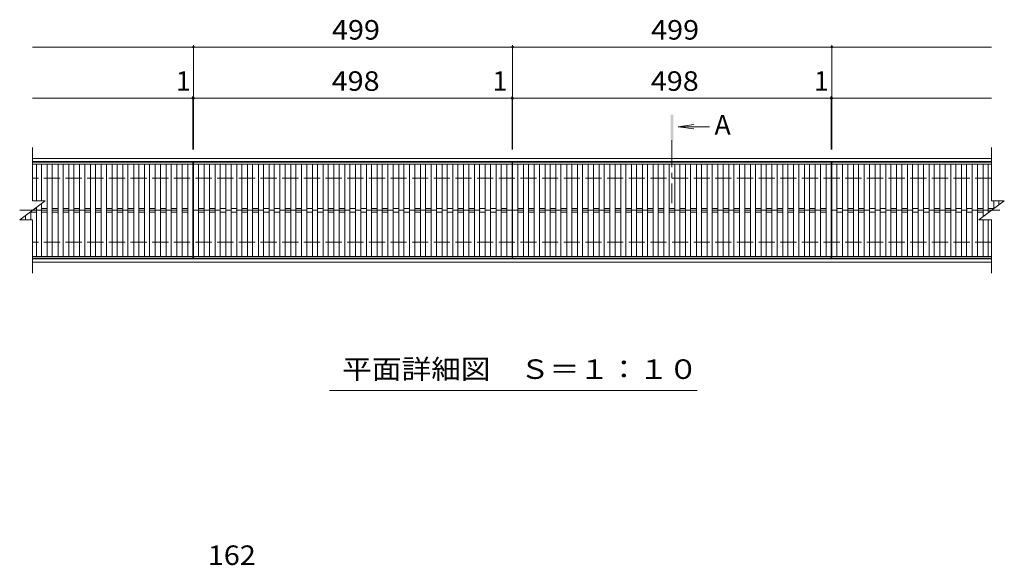
# Model space of a CAD drawing. Units: millimetres. Extents: x -1631 to 1723, y -1382 to 1264.
# Drawn here: x -1609 to -69, y 115 to 967 of the extents above; entities that cross this region are included whole.
import ezdxf

# ---------------------------------------------------------------- set-up
doc = ezdxf.new("R2010")
doc.units = ezdxf.units.MM
doc.header["$LTSCALE"] = 10
doc.linetypes.add('JWW_CENTER1', pattern=[6.773333, 4.233333, -0.846667, 0.846667, -0.846667])
doc.linetypes.add('JWW_DASHED3', pattern=[3.386667, 2.54, -0.846667])
for name, color, linetype in [('C-1', 7, 'Continuous'), ('C-2', 7, 'Continuous'), ('C-4', 7, 'Continuous'), ('C-5', 7, 'Continuous'), ('D-4', 7, 'Continuous')]:
    doc.layers.add(name, color=color, linetype=linetype)
doc.styles.add('ＭＳ ゴシック', font='txt', dxfattribs={"height": 1})

msp = doc.modelspace()

# ---------------------------------------------------------------- linework, layer by layer
at = {"layer": 'C-1', "color": 2, "linetype": 'Continuous', "lineweight": 9}
for p, q in [((-1588.8, 750.8), (-89.4, 750.8)), ((-89.4, 745.8), (-1588.8, 745.8)), ((-89.4, 593.8), (-1588.8, 593.8)), ((-89.4, 588.8), (-1588.8, 588.8))]:
    msp.add_line(p, q, dxfattribs=at)
at = {"layer": 'C-1', "color": 2, "linetype": 'JWW_DASHED3', "lineweight": 9}
for p, q in [((-89.4, 719.8), (-1588.8, 719.8)), ((-89.4, 619.8), (-1588.8, 619.8))]:
    msp.add_line(p, q, dxfattribs=at)
at = {"layer": 'C-2', "color": 3, "linetype": 'Continuous', "lineweight": 9}
for p, q in [((-1588.8, 767.8), (-1588.8, 684.8)), ((-89.4, 767.8), (-89.4, 684.8)), ((-1588.8, 744.8), (-1338.1, 744.8)), ((-1588.8, 741.8), (-1338.1, 741.8)), ((-1582.7, 741.8), (-1582.7, 684.8)), ((-1574.7, 741.8), (-1574.7, 684.8)), ((-1565.8, 741.8), (-1565.8, 597.8)), ((-1557.8, 741.8), (-1557.8, 597.8)), ((-1548.9, 741.8), (-1548.9, 597.8)), ((-1540.9, 741.8), (-1540.9, 597.8)), ((-1532, 741.8), (-1532, 597.8)), ((-1524, 741.8), (-1524, 597.8)), ((-1515.1, 741.8), (-1515.1, 597.8)), ((-1507.1, 741.8), (-1507.1, 597.8)), ((-1498.2, 741.8), (-1498.2, 597.8)), ((-1490.2, 741.8), (-1490.2, 597.8)), ((-1481.3, 741.8), (-1481.3, 597.8)), ((-1473.3, 741.8), (-1473.3, 597.8)), ((-1464.4, 741.8), (-1464.4, 597.8)), ((-1456.4, 741.8), (-1456.4, 597.8)), ((-1447.5, 741.8), (-1447.5, 597.8)), ((-1439.5, 741.8), (-1439.5, 597.8)), ((-1430.6, 741.8), (-1430.6, 597.8)), ((-1422.6, 741.8), (-1422.6, 597.8)), ((-1413.7, 741.8), (-1413.7, 597.8)), ((-1405.7, 741.8), (-1405.7, 597.8)), ((-1396.8, 741.8), (-1396.8, 597.8)), ((-1388.8, 741.8), (-1388.8, 597.8)), ((-1379.9, 741.8), (-1379.9, 597.8)), ((-1371.9, 741.8), (-1371.9, 597.8)), ((-1363, 741.8), (-1363, 597.8)), ((-1355, 741.8), (-1355, 597.8)), ((-1346.1, 741.8), (-1346.1, 597.8)), ((-1338.1, 744.8), (-1338.1, 594.8)), ((-1337.1, 744.8), (-1337.1, 594.8)), ((-1337.1, 744.8), (-839.1, 744.8)), ((-1337.1, 741.8), (-839.1, 741.8)), ((-1329.1, 741.8), (-1329.1, 597.8)), ((-1320.2, 741.8), (-1320.2, 597.8)), ((-1312.2, 741.8), (-1312.2, 597.8)), ((-1303.3, 741.8), (-1303.3, 597.8)), ((-1295.3, 741.8), (-1295.3, 597.8)), ((-1286.4, 741.8), (-1286.4, 597.8)), ((-1278.4, 741.8), (-1278.4, 597.8)), ((-1269.5, 741.8), (-1269.5, 597.8)), ((-1261.5, 741.8), (-1261.5, 597.8)), ((-1252.6, 741.8), (-1252.6, 597.8)), ((-1244.6, 741.8), (-1244.6, 597.8)), ((-1235.7, 741.8), (-1235.7, 597.8)), ((-1227.7, 741.8), (-1227.7, 597.8)), ((-1218.8, 741.8), (-1218.8, 597.8)), ((-1210.8, 741.8), (-1210.8, 597.8)), ((-1201.9, 741.8), (-1201.9, 597.8)), ((-1193.9, 741.8), (-1193.9, 597.8)), ((-1185, 741.8), (-1185, 597.8)), ((-1177, 741.8), (-1177, 597.8)), ((-1168.1, 741.8), (-1168.1, 597.8)), ((-1160.1, 741.8), (-1160.1, 597.8)), ((-1151.2, 741.8), (-1151.2, 597.8)), ((-1143.2, 741.8), (-1143.2, 597.8)), ((-1134.3, 741.8), (-1134.3, 597.8)), ((-1126.3, 741.8), (-1126.3, 597.8)), ((-1117.5, 741.8), (-1117.5, 597.8)), ((-1109.5, 741.8), (-1109.5, 597.8)), ((-1100.6, 741.8), (-1100.6, 597.8)), ((-1092.6, 741.8), (-1092.6, 597.8)), ((-1083.7, 741.8), (-1083.7, 597.8)), ((-1075.7, 741.8), (-1075.7, 597.8)), ((-1066.8, 741.8), (-1066.8, 597.8)), ((-1058.8, 741.8), (-1058.8, 597.8)), ((-1049.9, 741.8), (-1049.9, 597.8)), ((-1041.9, 741.8), (-1041.9, 597.8)), ((-1033, 741.8), (-1033, 597.8)), ((-1025, 741.8), (-1025, 597.8)), ((-1016.1, 741.8), (-1016.1, 597.8)), ((-1008.1, 741.8), (-1008.1, 597.8)), ((-999.2, 741.8), (-999.2, 597.8)), ((-991.2, 741.8), (-991.2, 597.8)), ((-982.3, 741.8), (-982.3, 597.8)), ((-974.3, 741.8), (-974.3, 597.8)), ((-965.4, 741.8), (-965.4, 597.8)), ((-957.4, 741.8), (-957.4, 597.8)), ((-948.5, 741.8), (-948.5, 597.8)), ((-940.5, 741.8), (-940.5, 597.8)), ((-931.6, 741.8), (-931.6, 597.8)), ((-923.6, 741.8), (-923.6, 597.8)), ((-914.7, 741.8), (-914.7, 597.8)), ((-906.7, 741.8), (-906.7, 597.8)), ((-897.8, 741.8), (-897.8, 597.8)), ((-889.8, 741.8), (-889.8, 597.8)), ((-880.9, 741.8), (-880.9, 597.8)), ((-872.9, 741.8), (-872.9, 597.8)), ((-864, 741.8), (-864, 597.8)), ((-856, 741.8), (-856, 597.8)), ((-847.1, 741.8), (-847.1, 597.8)), ((-839.1, 744.8), (-839.1, 594.8)), ((-838.1, 744.8), (-838.1, 594.8)), ((-838.1, 744.8), (-340.1, 744.8)), ((-838.1, 741.8), (-340.1, 741.8)), ((-830.1, 741.8), (-830.1, 597.8)), ((-821.2, 741.8), (-821.2, 597.8)), ((-813.2, 741.8), (-813.2, 597.8)), ((-804.3, 741.8), (-804.3, 597.8)), ((-796.3, 741.8), (-796.3, 597.8)), ((-787.4, 741.8), (-787.4, 597.8)), ((-779.4, 741.8), (-779.4, 597.8)), ((-770.5, 741.8), (-770.5, 597.8)), ((-762.5, 741.8), (-762.5, 597.8)), ((-753.6, 741.8), (-753.6, 597.8)), ((-745.6, 741.8), (-745.6, 597.8)), ((-736.7, 741.8), (-736.7, 597.8)), ((-728.7, 741.8), (-728.7, 597.8)), ((-719.8, 741.8), (-719.8, 597.8)), ((-711.8, 741.8), (-711.8, 597.8)), ((-702.9, 741.8), (-702.9, 597.8)), ((-694.9, 741.8), (-694.9, 597.8)), ((-686, 741.8), (-686, 597.8)), ((-678, 741.8), (-678, 597.8)), ((-669.1, 741.8), (-669.1, 597.8)), ((-661.1, 741.8), (-661.1, 597.8)), ((-652.2, 741.8), (-652.2, 597.8)), ((-644.2, 741.8), (-644.2, 597.8)), ((-635.3, 741.8), (-635.3, 597.8)), ((-627.3, 741.8), (-627.3, 597.8)), ((-618.5, 741.8), (-618.5, 597.8)), ((-610.5, 741.8), (-610.5, 597.8)), ((-601.6, 741.8), (-601.6, 597.8)), ((-593.6, 741.8), (-593.6, 597.8)), ((-584.7, 741.8), (-584.7, 597.8)), ((-576.7, 741.8), (-576.7, 597.8)), ((-567.8, 741.8), (-567.8, 597.8)), ((-559.8, 741.8), (-559.8, 597.8)), ((-550.9, 741.8), (-550.9, 597.8)), ((-542.9, 741.8), (-542.9, 597.8)), ((-534, 741.8), (-534, 597.8)), ((-526, 741.8), (-526, 597.8)), ((-517.1, 741.8), (-517.1, 597.8)), ((-509.1, 741.8), (-509.1, 597.8)), ((-500.2, 741.8), (-500.2, 597.8)), ((-492.2, 741.8), (-492.2, 597.8)), ((-483.3, 741.8), (-483.3, 597.8)), ((-475.3, 741.8), (-475.3, 597.8)), ((-466.4, 741.8), (-466.4, 597.8)), ((-458.4, 741.8), (-458.4, 597.8)), ((-449.5, 741.8), (-449.5, 597.8)), ((-441.5, 741.8), (-441.5, 597.8)), ((-432.6, 741.8), (-432.6, 597.8)), ((-424.6, 741.8), (-424.6, 597.8)), ((-415.7, 741.8), (-415.7, 597.8)), ((-407.7, 741.8), (-407.7, 597.8)), ((-398.8, 741.8), (-398.8, 597.8)), ((-390.8, 741.8), (-390.8, 597.8)), ((-381.9, 741.8), (-381.9, 597.8)), ((-373.9, 741.8), (-373.9, 597.8)), ((-365, 741.8), (-365, 597.8)), ((-357, 741.8), (-357, 597.8)), ((-348.1, 741.8), (-348.1, 597.8)), ((-340.1, 744.8), (-340.1, 594.8)), ((-339.1, 744.8), (-339.1, 594.8)), ((-339.1, 744.8), (-89.4, 744.8)), ((-339.1, 741.8), (-89.4, 741.8)), ((-331.1, 741.8), (-331.1, 597.8)), ((-322.2, 741.8), (-322.2, 597.8)), ((-314.2, 741.8), (-314.2, 597.8)), ((-305.3, 741.8), (-305.3, 597.8)), ((-297.3, 741.8), (-297.3, 597.8)), ((-288.4, 741.8), (-288.4, 597.8)), ((-280.4, 741.8), (-280.4, 597.8)), ((-271.5, 741.8), (-271.5, 597.8)), ((-263.5, 741.8), (-263.5, 597.8)), ((-254.6, 741.8), (-254.6, 597.8)), ((-246.6, 741.8), (-246.6, 597.8)), ((-237.7, 741.8), (-237.7, 597.8)), ((-229.7, 741.8), (-229.7, 597.8)), ((-220.8, 741.8), (-220.8, 597.8)), ((-212.8, 741.8), (-212.8, 597.8)), ((-203.9, 741.8), (-203.9, 597.8)), ((-195.9, 741.8), (-195.9, 597.8)), ((-187, 741.8), (-187, 597.8)), ((-179, 741.8), (-179, 597.8)), ((-170.1, 741.8), (-170.1, 597.8)), ((-162.1, 741.8), (-162.1, 597.8)), ((-153.2, 741.8), (-153.2, 597.8)), ((-145.2, 741.8), (-145.2, 597.8)), ((-136.3, 741.8), (-136.3, 597.8)), ((-128.3, 741.8), (-128.3, 597.8)), ((-119.5, 741.8), (-119.5, 597.8)), ((-111.5, 741.8), (-111.5, 597.8)), ((-102.6, 741.8), (-102.6, 659.9)), ((-94.6, 741.8), (-94.6, 665.9)), ((-1608.8, 654.8), (-1568.8, 684.8)), ((-1568.8, 684.8), (-1588.8, 684.8)), ((-1574.7, 680.4), (-1574.7, 597.8)), ((-109.4, 654.8), (-69.4, 684.8)), ((-89.4, 684.8), (-69.4, 684.8)), ((-85.7, 684.8), (-85.7, 672.6)), ((-77.7, 684.8), (-77.7, 678.6)), ((-1591.6, 667.8), (-1591.6, 654.8)), ((-1591.6, 666.8), (-1582.7, 666.8)), ((-1584.8, 672.8), (-1582.7, 672.8)), ((-1582.7, 674.4), (-1582.7, 597.8)), ((-1574.7, 672.8), (-1565.8, 672.8)), ((-1574.7, 666.8), (-1565.8, 666.8)), ((-1557.8, 672.8), (-1548.9, 672.8)), ((-1557.8, 666.8), (-1548.9, 666.8)), ((-1540.9, 672.8), (-1532, 672.8)), ((-1540.9, 666.8), (-1532, 666.8)), ((-1524, 672.8), (-1515.1, 672.8)), ((-1524, 666.8), (-1515.1, 666.8)), ((-1507.1, 672.8), (-1498.2, 672.8)), ((-1507.1, 666.8), (-1498.2, 666.8)), ((-1490.2, 672.8), (-1481.3, 672.8)), ((-1490.2, 666.8), (-1481.3, 666.8)), ((-1473.3, 672.8), (-1464.4, 672.8)), ((-1473.3, 666.8), (-1464.4, 666.8)), ((-1456.4, 672.8), (-1447.5, 672.8)), ((-1456.4, 666.8), (-1447.5, 666.8)), ((-1439.5, 672.8), (-1430.6, 672.8)), ((-1439.5, 666.8), (-1430.6, 666.8)), ((-1422.6, 672.8), (-1413.7, 672.8)), ((-1422.6, 666.8), (-1413.7, 666.8)), ((-1405.7, 672.8), (-1396.8, 672.8)), ((-1405.7, 666.8), (-1396.8, 666.8)), ((-1388.8, 672.8), (-1379.9, 672.8)), ((-1388.8, 666.8), (-1379.9, 666.8)), ((-1371.9, 672.8), (-1363, 672.8)), ((-1371.9, 666.8), (-1363, 666.8)), ((-1355, 672.8), (-1346.1, 672.8)), ((-1355, 666.8), (-1346.1, 666.8)), ((-1329.1, 672.8), (-1320.2, 672.8)), ((-1329.1, 666.8), (-1320.2, 666.8)), ((-1312.2, 672.8), (-1303.3, 672.8)), ((-1312.2, 666.8), (-1303.3, 666.8)), ((-1295.3, 672.8), (-1286.4, 672.8)), ((-1295.3, 666.8), (-1286.4, 666.8)), ((-1278.4, 672.8), (-1269.5, 672.8)), ((-1278.4, 666.8), (-1269.5, 666.8)), ((-1261.5, 672.8), (-1252.6, 672.8)), ((-1261.5, 666.8), (-1252.6, 666.8)), ((-1244.6, 672.8), (-1235.7, 672.8)), ((-1244.6, 666.8), (-1235.7, 666.8)), ((-1227.7, 672.8), (-1218.8, 672.8)), ((-1227.7, 666.8), (-1218.8, 666.8)), ((-1210.8, 672.8), (-1201.9, 672.8)), ((-1210.8, 666.8), (-1201.9, 666.8)), ((-1193.9, 672.8), (-1185, 672.8)), ((-1193.9, 666.8), (-1185, 666.8)), ((-1177, 672.8), (-1168.1, 672.8)), ((-1177, 666.8), (-1168.1, 666.8)), ((-1160.1, 672.8), (-1151.2, 672.8)), ((-1160.1, 666.8), (-1151.2, 666.8)), ((-1143.2, 672.8), (-1134.3, 672.8)), ((-1143.2, 666.8), (-1134.3, 666.8)), ((-1126.3, 672.8), (-1117.5, 672.8)), ((-1126.3, 666.8), (-1117.5, 666.8)), ((-1109.5, 672.8), (-1100.6, 672.8)), ((-1109.5, 666.8), (-1100.6, 666.8)), ((-1092.6, 672.8), (-1083.7, 672.8)), ((-1092.6, 666.8), (-1083.7, 666.8)), ((-1075.7, 672.8), (-1066.8, 672.8)), ((-1075.7, 666.8), (-1066.8, 666.8)), ((-1058.8, 672.8), (-1049.9, 672.8)), ((-1058.8, 666.8), (-1049.9, 666.8)), ((-1041.9, 672.8), (-1033, 672.8)), ((-1041.9, 666.8), (-1033, 666.8)), ((-1025, 672.8), (-1016.1, 672.8)), ((-1025, 666.8), (-1016.1, 666.8)), ((-1008.1, 672.8), (-999.2, 672.8)), ((-1008.1, 666.8), (-999.2, 666.8)), ((-991.2, 672.8), (-982.3, 672.8)), ((-991.2, 666.8), (-982.3, 666.8)), ((-974.3, 672.8), (-965.4, 672.8)), ((-974.3, 666.8), (-965.4, 666.8)), ((-957.4, 672.8), (-948.5, 672.8)), ((-957.4, 666.8), (-948.5, 666.8)), ((-940.5, 672.8), (-931.6, 672.8)), ((-940.5, 666.8), (-931.6, 666.8)), ((-923.6, 672.8), (-914.7, 672.8)), ((-923.6, 666.8), (-914.7, 666.8)), ((-906.7, 672.8), (-897.8, 672.8)), ((-906.7, 666.8), (-897.8, 666.8)), ((-889.8, 672.8), (-880.9, 672.8)), ((-889.8, 666.8), (-880.9, 666.8)), ((-872.9, 672.8), (-864, 672.8)), ((-872.9, 666.8), (-864, 666.8)), ((-856, 672.8), (-847.1, 672.8)), ((-856, 666.8), (-847.1, 666.8)), ((-830.1, 672.8), (-821.2, 672.8)), ((-830.1, 666.8), (-821.2, 666.8)), ((-813.2, 672.8), (-804.3, 672.8)), ((-813.2, 666.8), (-804.3, 666.8)), ((-796.3, 672.8), (-787.4, 672.8)), ((-796.3, 666.8), (-787.4, 666.8)), ((-779.4, 672.8), (-770.5, 672.8)), ((-779.4, 666.8), (-770.5, 666.8)), ((-762.5, 672.8), (-753.6, 672.8)), ((-762.5, 666.8), (-753.6, 666.8)), ((-745.6, 672.8), (-736.7, 672.8)), ((-745.6, 666.8), (-736.7, 666.8)), ((-728.7, 672.8), (-719.8, 672.8)), ((-728.7, 666.8), (-719.8, 666.8)), ((-711.8, 672.8), (-702.9, 672.8)), ((-711.8, 666.8), (-702.9, 666.8)), ((-694.9, 672.8), (-686, 672.8)), ((-694.9, 666.8), (-686, 666.8)), ((-678, 672.8), (-669.1, 672.8)), ((-678, 666.8), (-669.1, 666.8)), ((-661.1, 672.8), (-652.2, 672.8)), ((-661.1, 666.8), (-652.2, 666.8)), ((-644.2, 672.8), (-635.3, 672.8)), ((-644.2, 666.8), (-635.3, 666.8)), ((-627.3, 672.8), (-618.5, 672.8)), ((-627.3, 666.8), (-618.5, 666.8)), ((-610.5, 672.8), (-601.6, 672.8)), ((-610.5, 666.8), (-601.6, 666.8)), ((-593.6, 672.8), (-584.7, 672.8)), ((-593.6, 666.8), (-584.7, 666.8)), ((-576.7, 672.8), (-567.8, 672.8)), ((-576.7, 666.8), (-567.8, 666.8)), ((-559.8, 672.8), (-550.9, 672.8)), ((-559.8, 666.8), (-550.9, 666.8)), ((-542.9, 672.8), (-534, 672.8)), ((-542.9, 666.8), (-534, 666.8)), ((-526, 672.8), (-517.1, 672.8)), ((-526, 666.8), (-517.1, 666.8)), ((-509.1, 672.8), (-500.2, 672.8)), ((-509.1, 666.8), (-500.2, 666.8)), ((-492.2, 672.8), (-483.3, 672.8)), ((-492.2, 666.8), (-483.3, 666.8)), ((-475.3, 672.8), (-466.4, 672.8)), ((-475.3, 666.8), (-466.4, 666.8)), ((-458.4, 672.8), (-449.5, 672.8)), ((-458.4, 666.8), (-449.5, 666.8)), ((-441.5, 672.8), (-432.6, 672.8)), ((-441.5, 666.8), (-432.6, 666.8)), ((-424.6, 672.8), (-415.7, 672.8)), ((-424.6, 666.8), (-415.7, 666.8)), ((-407.7, 672.8), (-398.8, 672.8)), ((-407.7, 666.8), (-398.8, 666.8)), ((-390.8, 672.8), (-381.9, 672.8)), ((-390.8, 666.8), (-381.9, 666.8)), ((-373.9, 672.8), (-365, 672.8)), ((-373.9, 666.8), (-365, 666.8)), ((-357, 672.8), (-348.1, 672.8)), ((-357, 666.8), (-348.1, 666.8)), ((-331.1, 672.8), (-322.2, 672.8)), ((-331.1, 666.8), (-322.2, 666.8)), ((-314.2, 672.8), (-305.3, 672.8)), ((-314.2, 666.8), (-305.3, 666.8)), ((-297.3, 672.8), (-288.4, 672.8)), ((-297.3, 666.8), (-288.4, 666.8)), ((-280.4, 672.8), (-271.5, 672.8)), ((-280.4, 666.8), (-271.5, 666.8)), ((-263.5, 672.8), (-254.6, 672.8)), ((-263.5, 666.8), (-254.6, 666.8)), ((-246.6, 672.8), (-237.7, 672.8)), ((-246.6, 666.8), (-237.7, 666.8)), ((-229.7, 672.8), (-220.8, 672.8)), ((-229.7, 666.8), (-220.8, 666.8)), ((-212.8, 672.8), (-203.9, 672.8)), ((-212.8, 666.8), (-203.9, 666.8)), ((-195.9, 672.8), (-187, 672.8)), ((-195.9, 666.8), (-187, 666.8)), ((-179, 672.8), (-170.1, 672.8)), ((-179, 666.8), (-170.1, 666.8)), ((-162.1, 672.8), (-153.2, 672.8)), ((-162.1, 666.8), (-153.2, 666.8)), ((-145.2, 672.8), (-136.3, 672.8)), ((-145.2, 666.8), (-136.3, 666.8)), ((-128.3, 672.8), (-119.5, 672.8)), ((-128.3, 666.8), (-119.5, 666.8)), ((-111.5, 672.8), (-102.6, 672.8)), ((-111.5, 666.8), (-102.6, 666.8)), ((-94.6, 672.8), (-85.7, 672.8)), ((-94.6, 666.8), (-93.4, 666.8)), ((-1608.8, 654.8), (-1588.8, 654.8)), ((-1608.5, 655.1), (-1608.5, 654.8)), ((-1599.6, 661.8), (-1599.6, 654.8)), ((-1588.8, 571.8), (-1588.8, 654.8)), ((-109.4, 654.8), (-89.4, 654.8)), ((-102.6, 654.8), (-102.6, 597.8)), ((-94.6, 654.8), (-94.6, 597.8)), ((-89.4, 654.8), (-89.4, 571.8)), ((-1588.8, 597.8), (-1338.1, 597.8)), ((-1588.8, 594.8), (-1338.1, 594.8)), ((-1337.1, 597.8), (-839.1, 597.8)), ((-1337.1, 594.8), (-839.1, 594.8)), ((-838.1, 597.8), (-340.1, 597.8)), ((-838.1, 594.8), (-340.1, 594.8)), ((-339.1, 597.8), (-89.4, 597.8)), ((-339.1, 594.8), (-89.4, 594.8))]:
    msp.add_line(p, q, dxfattribs=at)
at = {"layer": 'C-2', "color": 3, "linetype": 'JWW_CENTER1', "lineweight": 9}
msp.add_line((-1608.8, 669.8), (-69.4, 669.8), dxfattribs=at)
at = {"layer": 'C-4', "color": 7, "linetype": 'Continuous', "lineweight": 9}
for p, q in [((-1588.8, 924.8), (-838.1, 924.8)), ((-1337.1, 927.8), (-1337.1, 764.8)), ((-838.1, 927.8), (-838.1, 764.8)), ((-838.1, 924.8), (-89.4, 924.8)), ((-339.1, 927.8), (-339.1, 764.8)), ((-1338.1, 847.8), (-1338.1, 764.8)), ((-839.1, 847.8), (-839.1, 764.8)), ((-340.1, 847.8), (-340.1, 764.8)), ((-1588.8, 844.8), (-839.1, 844.8)), ((-839.1, 844.8), (-838.1, 844.8)), ((-838.1, 844.8), (-89.4, 844.8))]:
    msp.add_line(p, q, dxfattribs=at)
at = {"layer": 'C-4', "color": 7, "linetype": 'Continuous', "lineweight": 9, "const_width": 2}
for points in [[(-1336.1, 924.8, 0.414214), (-1337.1, 925.8, 0.414214), (-1338.1, 924.8, 0.414214), (-1337.1, 923.8, 0.414214)], [(-837.1, 924.8, 0.414214), (-838.1, 925.8, 0.414214), (-839.1, 924.8, 0.414214), (-838.1, 923.8, 0.414214)], [(-338.1, 924.8, 0.414214), (-339.1, 925.8, 0.414214), (-340.1, 924.8, 0.414214), (-339.1, 923.8, 0.414214)], [(-1337.1, 844.8, 0.414214), (-1338.1, 845.8, 0.414214), (-1339.1, 844.8, 0.414214), (-1338.1, 843.8, 0.414214)], [(-1336.1, 844.8, 0.414214), (-1337.1, 845.8, 0.414214), (-1338.1, 844.8, 0.414214), (-1337.1, 843.8, 0.414214)], [(-838.1, 844.8, 0.414214), (-839.1, 845.8, 0.414214), (-840.1, 844.8, 0.414214), (-839.1, 843.8, 0.414214)], [(-837.1, 844.8, 0.414214), (-838.1, 845.8, 0.414214), (-839.1, 844.8, 0.414214), (-838.1, 843.8, 0.414214)], [(-339.1, 844.8, 0.414214), (-340.1, 845.8, 0.414214), (-341.1, 844.8, 0.414214), (-340.1, 843.8, 0.414214)], [(-338.1, 844.8, 0.414214), (-339.1, 845.8, 0.414214), (-340.1, 844.8, 0.414214), (-339.1, 843.8, 0.414214)]]:
    msp.add_lwpolyline(points, format="xyb", close=True, dxfattribs=at)
at = {"layer": 'C-5', "color": 4, "linetype": 'Continuous', "lineweight": 9}
for q in [(-554.7, 803.6), (-530.2, 800.3), (-554.7, 797)]:
    msp.add_line((-579.4, 800.3), q, dxfattribs=at)
at = {"layer": 'C-5', "color": 4, "linetype": 'JWW_CENTER1', "lineweight": 9}
msp.add_line((-589.1, 779.3), (-589.1, 681), dxfattribs=at)
at = {"layer": 'C-5', "color": 7, "linetype": 'Continuous', "lineweight": 9}
msp.add_line((-549.5, 388.3), (-1124.5, 388.3), dxfattribs=at)
at = {"layer": 'C-5', "color": 4, "linetype": 'Continuous', "lineweight": 9}
msp.add_solid([(-587.1, 779.3), (-587.1, 819.3), (-591.1, 779.3), (-591.1, 819.3)], dxfattribs=at)

# ---------------------------------------------------------------- texts
at = {"layer": 'C-4', "color": 2, "linetype": 'Continuous', "lineweight": 211, "style": 'ＭＳ ゴシック', "width": 1.083333}
for s, p in [('499', (-1120.6, 936.4)), ('499', (-621.6, 936.4)), ('498', (-1121.1, 856.4)), ('498', (-622.1, 856.4))]:
    msp.add_text(s, height=30.48, dxfattribs=at).set_placement(p)
at = {"layer": 'C-4', "color": 2, "linetype": 'Continuous', "lineweight": 211, "style": 'ＭＳ ゴシック'}
for p in [(-1364.7, 856.4), (-869.6, 856.4), (-367, 856.4)]:
    msp.add_text('1', height=30.5, dxfattribs=at).set_placement(p)
at = {"layer": 'C-5', "color": 2, "linetype": 'Continuous', "lineweight": 9, "style": 'ＭＳ ゴシック'}
msp.add_text('A', height=30.5, dxfattribs=at).set_placement((-522.5, 788.1))
at = {"layer": 'C-5', "color": 2, "linetype": 'Continuous', "lineweight": 9, "style": 'ＭＳ ゴシック', "width": 1.114583}
msp.add_text('平面詳細図\u3000Ｓ＝１：１０', height=30.48, dxfattribs=at).set_placement((-1104.5, 406.4))
at = {"layer": 'D-4', "color": 2, "linetype": 'Continuous', "lineweight": 9, "style": 'ＭＳ ゴシック', "width": 1.083333}
msp.add_text('162', height=30.48, dxfattribs=at).set_placement((-1314.7, 115.8))

doc.saveas('drawing.dxf')
